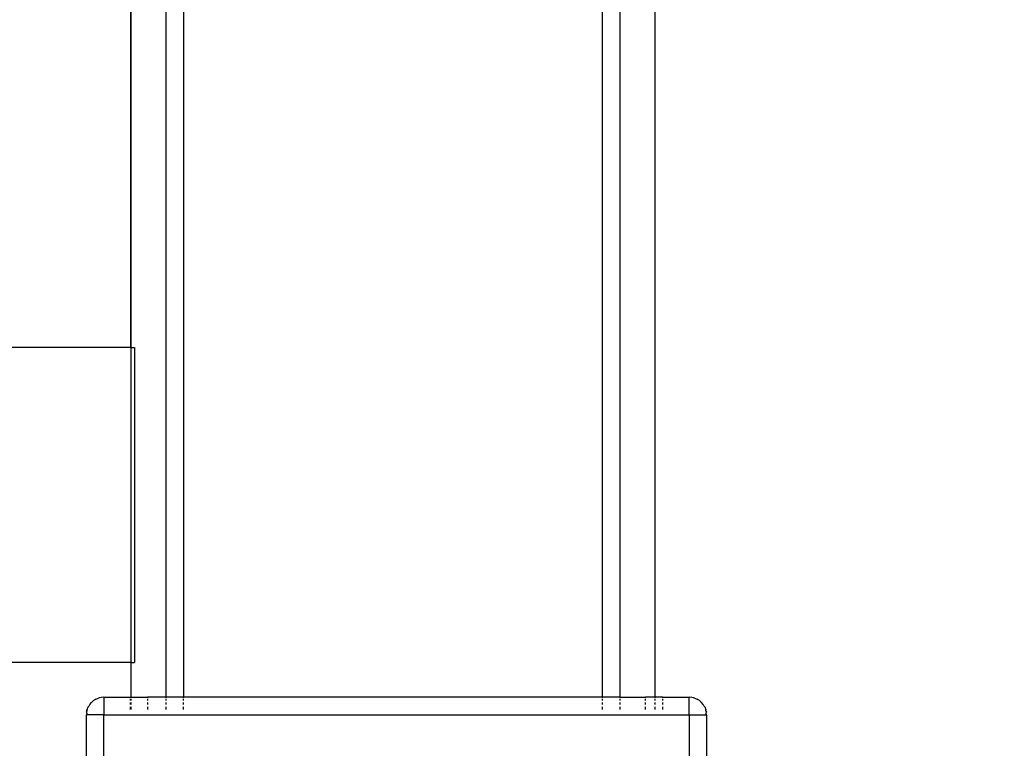
# Model space of a CAD drawing. Units: millimetres. Extents: x -5011 to 3411, y -4577 to 4122.
# Drawn here: x 1119 to 1176, y -2737 to -2696 of the extents above; entities that cross this region are included whole.
import ezdxf

# ---------------------------------------------------------------- set-up
doc = ezdxf.new("R2010")
doc.units = ezdxf.units.MM
doc.dimstyles.get("Standard").update_dxf_attribs({"dimtxt": 30, "dimasz": 0.18, "dimexe": 0.18, "dimexo": 0.0625, "dimgap": 0.09, "dimtad": 0, "dimtih": 1, "dimtoh": 1, "dimdec": 0, "dimzin": 0, "dimdsep": 46, "dimtxsty": 'Standard', "dimcen": 0.09, "dimadec": 0, "dimazin": 0, "dimtfac": 1, "dimtdec": 4, "dimtofl": 0, "dimtmove": 0, "dimatfit": 3, "dimfxl": 1, "dimtolj": 1, "dimtzin": 0, "dimarcsym": 0})

# ---------------------------------------------------------------- blocks, each defined once
blk = doc.blocks.new('*D13')
at = {"color": 0, "lineweight": -2}
for p, q in [((1153.043, -1063.415), (1262.341, -1063.415)), ((1262.161, -1063.595), (1262.161, -1949.312)), ((1262.161, -2865.209), (1262.161, -1979.492)), ((1158.253, -2865.389), (1262.341, -2865.389))]:
    blk.add_line(p, q, dxfattribs=at)
at = {"color": 0}
for points in [[(1262.191, -1063.595), (1262.131, -1063.595), (1262.161, -1063.415)], [(1262.131, -2865.209), (1262.191, -2865.209), (1262.161, -2865.389)]]:
    blk.add_solid(points, dxfattribs=at)
at = {"layer": 'Defpoints', "color": 0}
for p in [(1152.981, -1063.415), (1158.19, -2865.389), (1262.161, -2865.389)]:
    blk.add_point(p, dxfattribs=at)
at = {"color": 0, "insert": (1262.161, -1964.402), "char_height": 30, "attachment_point": 5}
blk.add_mtext('\\A1;\\A1;\\P', dxfattribs=at)

msp = doc.modelspace()

# ---------------------------------------------------------------- linework, layer by layer
for p, q in [((1152.781, -2734.415), (1152.781, -1065.415)), ((1155.781, -2734.415), (1155.781, -1065.415)), ((1125.781, -2714.414), (1125.726, -1964.115)), ((1125.756, -1964.115), (1125.781, -2714.414)), ((1153.781, -2734.415), (1153.781, -2639.415)), ((1127.781, -2678.415), (1127.781, -2734.415)), ((1128.781, -2678.415), (1128.781, -2734.415)), ((1125.781, -2714.414), (1100.978, -2714.414)), ((1125.781, -2714.414), (1125.781, -2732.414)), ((1125.781, -2714.414), (1125.978, -2714.414)), ((1125.978, -2714.414), (1125.978, -2732.414)), ((1125.781, -2732.414), (1100.978, -2732.414)), ((1125.781, -2732.414), (1125.78, -2734.415)), ((1125.781, -2732.414), (1125.978, -2732.414)), ((1123.643, -2734.606), (1123.524, -2734.708)), ((1123.71, -2734.565), (1123.643, -2734.606)), ((1123.731, -2734.549), (1123.71, -2734.565)), ((1123.777, -2734.524), (1123.731, -2734.549)), ((1123.777, -2734.524), (1123.922, -2734.464)), ((1123.972, -2734.449), (1123.922, -2734.464)), ((1124.074, -2734.427), (1123.972, -2734.449)), ((1124.231, -2734.415), (1124.074, -2734.427)), ((1124.231, -2734.415), (1125.731, -2734.415)), ((1124.231, -2734.415), (1124.231, -2735.415)), ((1125.731, -2734.415), (1125.731, -2734.464)), ((1125.731, -2734.415), (1125.78, -2734.415)), ((1125.731, -2734.524), (1125.731, -2734.606)), ((1125.78, -2734.415), (1125.781, -2734.464)), ((1125.78, -2734.415), (1126.731, -2734.415)), ((1125.781, -2734.524), (1125.781, -2734.606)), ((1126.731, -2734.415), (1126.731, -2734.464)), ((1127.781, -2734.415), (1126.731, -2734.415)), ((1126.731, -2734.524), (1126.731, -2734.606)), ((1127.781, -2734.415), (1127.781, -2734.464)), ((1128.781, -2734.415), (1127.781, -2734.415)), ((1127.781, -2734.524), (1127.781, -2734.606)), ((1128.781, -2734.464), (1128.781, -2734.415)), ((1152.781, -2734.415), (1128.781, -2734.415)), ((1128.781, -2734.606), (1128.781, -2734.524)), ((1152.781, -2734.464), (1152.781, -2734.415)), ((1153.781, -2734.415), (1152.781, -2734.415)), ((1152.781, -2734.606), (1152.781, -2734.524)), ((1153.781, -2734.464), (1153.781, -2734.415)), ((1153.781, -2734.415), (1155.231, -2734.415)), ((1153.781, -2734.606), (1153.781, -2734.524)), ((1155.231, -2734.464), (1155.231, -2734.415)), ((1155.781, -2734.415), (1155.231, -2734.415)), ((1155.231, -2734.606), (1155.231, -2734.524)), ((1155.781, -2734.464), (1155.781, -2734.415)), ((1156.231, -2734.415), (1155.781, -2734.415)), ((1155.781, -2734.606), (1155.781, -2734.524)), ((1156.231, -2734.464), (1156.231, -2734.415)), ((1156.231, -2734.415), (1157.731, -2734.415)), ((1156.231, -2734.606), (1156.231, -2734.524)), ((1157.887, -2734.427), (1157.731, -2734.415)), ((1157.731, -2735.415), (1157.731, -2734.415)), ((1157.99, -2734.449), (1157.887, -2734.427)), ((1158.04, -2734.464), (1157.99, -2734.449)), ((1158.04, -2734.464), (1158.185, -2734.524)), ((1158.231, -2734.549), (1158.185, -2734.524)), ((1158.252, -2734.565), (1158.231, -2734.549)), ((1158.319, -2734.606), (1158.252, -2734.565)), ((1158.319, -2734.606), (1158.438, -2734.708)), ((1123.265, -2735.156), (1123.243, -2735.258)), ((1123.265, -2735.165), (1123.243, -2735.258)), ((1123.265, -2735.165), (1123.243, -2735.258)), ((1123.243, -2735.258), (1123.262, -2735.182)), ((1123.262, -2735.182), (1123.265, -2735.156)), ((1123.28, -2735.106), (1123.265, -2735.156)), ((1123.265, -2735.165), (1123.28, -2735.106)), ((1123.28, -2735.106), (1123.34, -2734.961)), ((1123.365, -2734.915), (1123.34, -2734.961)), ((1123.381, -2734.894), (1123.365, -2734.915)), ((1123.422, -2734.827), (1123.381, -2734.894)), ((1123.422, -2734.827), (1123.524, -2734.708)), ((1125.731, -2734.708), (1125.731, -2734.827)), ((1125.731, -2734.961), (1125.731, -2735.106)), ((1125.781, -2734.708), (1125.781, -2734.827)), ((1125.781, -2734.961), (1125.781, -2735.106)), ((1126.731, -2734.708), (1126.731, -2734.827)), ((1126.731, -2734.961), (1126.731, -2735.106)), ((1127.781, -2734.708), (1127.781, -2734.827)), ((1127.781, -2734.961), (1127.781, -2735.106)), ((1128.781, -2734.827), (1128.781, -2734.708)), ((1128.781, -2735.106), (1128.781, -2734.961)), ((1152.781, -2734.827), (1152.781, -2734.708)), ((1152.781, -2735.106), (1152.781, -2734.961)), ((1153.781, -2734.827), (1153.781, -2734.708)), ((1153.781, -2735.106), (1153.781, -2734.961)), ((1155.231, -2734.827), (1155.231, -2734.708)), ((1155.231, -2735.106), (1155.231, -2734.961)), ((1155.781, -2734.827), (1155.781, -2734.708)), ((1155.781, -2735.106), (1155.781, -2734.961)), ((1156.231, -2734.827), (1156.231, -2734.708)), ((1156.231, -2735.106), (1156.231, -2734.961)), ((1158.54, -2734.827), (1158.438, -2734.708)), ((1158.581, -2734.894), (1158.54, -2734.827)), ((1158.597, -2734.915), (1158.581, -2734.894)), ((1158.622, -2734.961), (1158.597, -2734.915)), ((1158.622, -2734.961), (1158.682, -2735.106)), ((1158.697, -2735.165), (1158.682, -2735.106)), ((1158.719, -2735.258), (1158.697, -2735.156)), ((1158.719, -2735.258), (1158.697, -2735.165)), ((1158.697, -2735.165), (1158.719, -2735.258)), ((1158.697, -2735.165), (1158.719, -2735.258)), ((1123.265, -2735.348), (1123.231, -2735.415)), ((1123.243, -2738.415), (1123.231, -2735.415)), ((1123.28, -2735.415), (1123.231, -2735.415)), ((1123.243, -2735.258), (1123.265, -2735.348)), ((1123.265, -2735.348), (1123.243, -2735.415)), ((1123.265, -2735.348), (1123.243, -2735.415)), ((1123.265, -2735.348), (1123.28, -2735.415)), ((1123.265, -2735.348), (1123.28, -2735.415)), ((1123.28, -2735.415), (1123.265, -2735.348)), ((1123.34, -2735.415), (1123.28, -2735.415)), ((1124.231, -2735.415), (1123.34, -2735.415)), ((1124.231, -2738.415), (1124.231, -2735.415)), ((1124.231, -2735.415), (1157.731, -2735.415)), ((1157.731, -2735.415), (1157.731, -2738.415)), ((1157.731, -2735.415), (1158.682, -2735.415)), ((1158.697, -2735.348), (1158.682, -2735.415)), ((1158.731, -2735.415), (1158.682, -2735.415)), ((1158.697, -2735.348), (1158.719, -2735.258)), ((1158.731, -2735.415), (1158.697, -2735.348)), ((1158.697, -2735.348), (1158.719, -2735.415)), ((1158.697, -2735.348), (1158.719, -2735.415)), ((1158.731, -2735.415), (1158.719, -2738.415))]:
    msp.add_line(p, q)

# ---------------------------------------------------------------- dimensions: what is measured, and where the dimension line sits
dim = msp.add_linear_dim(base=(1262.161, -2865.389), p1=(1152.981, -1063.415), p2=(1158.19, -2865.389), angle=90, text='\\A1;\\P', dimstyle='Standard', override={"dimtxsty": 'Standard', "dimtfill": 0, "dimtfillclr": 0})
dim.commit()
dim.dimension.update_dxf_attribs({"geometry": '*D13', "text_midpoint": (1262.161, -1964.402), "dimtype": 160})

doc.saveas('drawing.dxf')
